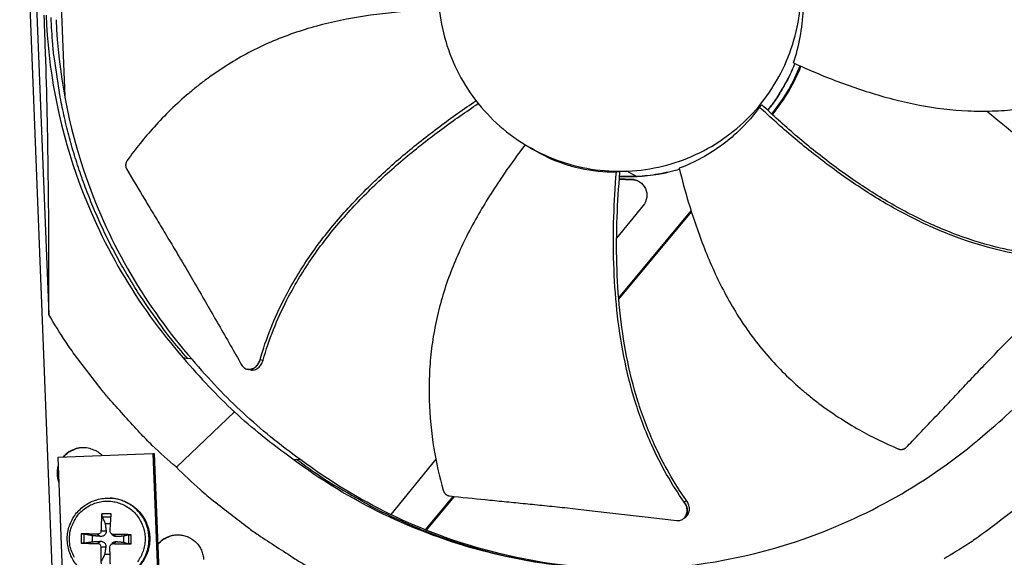
# Model space of a CAD drawing. Units: inches. Extents: x 2 to 86, y 1 to 67.
# Drawn here: x 16.7 to 20.9, y 18.9 to 21.2 of the extents above; entities that cross this region are included whole.
import ezdxf

# ---------------------------------------------------------------- set-up
doc = ezdxf.new("R2010")
doc.units = ezdxf.units.IN
doc.header["$LTSCALE"] = 4
doc.header["$MEASUREMENT"] = 0
doc.layers.add('Visible (ANSI)', color=7, linetype='Continuous')
doc.layers.add('Visible Narrow (ANSI)', color=7, linetype='Continuous')

msp = doc.modelspace()

# ---------------------------------------------------------------- linework, layer by layer
at = {"layer": 'Visible (ANSI)', "color": 84}
for p, q in [((16.84123, 18.87332), (16.65622, 23.58731)), ((16.72475, 22.51777), (16.82573, 19.94495)), ((16.86829, 21.52516), (16.89395, 20.87149)), ((16.84153, 20.94307), (16.84167, 20.94308)), ((18.65053, 20.8404), (18.65485, 20.8368)), ((19.84666, 20.82575), (19.85655, 20.836)), ((19.87167, 20.80253), (19.87167, 20.80253)), ((19.87246, 20.8018), (19.87246, 20.8018)), ((19.87263, 20.80164), (19.87263, 20.80164)), ((19.88952, 20.78618), (19.88952, 20.78618)), ((19.89251, 20.78347), (19.89251, 20.78347)), ((19.25362, 20.5497), (19.23826, 20.55058)), ((19.3243, 20.53105), (19.28231, 20.55387)), ((19.32529, 20.53045), (19.25195, 20.53057)), ((19.32424, 20.53108), (19.252, 20.53115)), ((19.30392, 20.51775), (19.3001, 20.52014)), ((19.32529, 20.53045), (19.32534, 20.53044)), ((19.35201, 20.40728), (19.23933, 20.26949)), ((19.248, 20.0159), (19.5558, 20.38548)), ((19.24847, 20.01015), (19.55725, 20.38091)), ((19.23673, 20.00237), (19.23675, 20.00239)), ((19.23725, 19.99668), (19.23726, 19.9967)), ((17.39724, 19.76155), (17.41688, 19.75741)), ((17.3983, 19.76133), (17.3983, 19.76133)), ((17.4354, 19.7544), (17.41688, 19.75741)), ((17.671, 19.71206), (17.67017, 19.71224)), ((17.61553, 19.53086), (17.36825, 19.29558)), ((16.86635, 19.33856), (17.26906, 19.35436)), ((16.91272, 18.12734), (16.86635, 19.33856)), ((17.26906, 19.35436), (17.31659, 18.14319)), ((17.26906, 19.35436), (17.27415, 19.35389)), ((17.27415, 19.35389), (17.32163, 18.14407)), ((17.86342, 19.33059), (17.87998, 19.32929)), ((17.89757, 19.32713), (17.87998, 19.32929)), ((18.47101, 19.32987), (18.27921, 19.0953)), ((17.08735, 19.1645), (17.09044, 19.16435)), ((18.4269, 19.02999), (18.54556, 19.17246)), ((18.43084, 19.02841), (18.55037, 19.17194)), ((17.09127, 19.09741), (17.05202, 19.09805)), ((17.05302, 19.08577), (17.09047, 19.08523)), ((18.2714, 19.08575), (18.2713, 19.08563)), ((17.06574, 19.05711), (17.08874, 19.05722)), ((19.52259, 19.07653), (19.52199, 19.0761)), ((16.96376, 19.0126), (16.96313, 18.97335)), ((16.97587, 18.97388), (16.97648, 19.01167)), ((17.0116, 18.97933), (17.01202, 19.0051)), ((17.03343, 19.01128), (17.04578, 19.00208)), ((17.04803, 19.02542), (17.06976, 19.02531)), ((17.09069, 19.01458), (17.09723, 19.0077)), ((17.10106, 19.01019), (17.1138, 19.00098)), ((17.14352, 19.00297), (17.1431, 18.97721)), ((17.16492, 19.00862), (17.1643, 18.97083)), ((17.17608, 18.96991), (17.17672, 19.00916)), ((18.42008, 19.0218), (18.42013, 19.02186)), ((18.42405, 19.02026), (18.4241, 19.02031)), ((17.0328, 18.9724), (17.04544, 18.98127)), ((17.04694, 18.95779), (17.06866, 18.95728)), ((17.08987, 18.9672), (17.09659, 18.9739)), ((17.10043, 18.97131), (17.11346, 18.98017)), ((17.08659, 18.92476), (17.06361, 18.92561))]:
    msp.add_line(p, q, dxfattribs=at)
at = {"layer": 'Visible (ANSI)', "color": 84, "flags": 128}
for points in [[(17.41688, 19.75741, -0.0093747), (17.34234, 19.84579, -0.0174298), (17.30485, 19.89541, -0.0013057), (17.21566, 20.02313, -0.0093754), (17.20362, 20.04118, -0.0094173), (17.15728, 20.11665, -0.0094042), (17.11375, 20.19391, -0.0094423), (17.07328, 20.27255, -0.0094307), (17.03576, 20.35276, -0.0094639), (17.00137, 20.43414, -0.009454), (16.97005, 20.51685, -0.0094816), (16.94194, 20.60053, -0.0094736), (16.91701, 20.68528, -0.009495), (16.89533, 20.77079, -0.0094891), (16.87691, 20.85711, -0.0095037), (16.87317, 20.87859, -0.0013401), (16.84998, 21.0314, -0.0176687), (16.84305, 21.0927, -0.0095025), (16.83638, 21.20719)], [(19.99586, 21.01157, -0.0126224), (19.97655, 20.96599, -0.0229388), (19.96417, 20.94172, -0.0023087), (19.94504, 20.90848, -0.0023087), (19.9256, 20.87542, -0.0229388), (19.91063, 20.85266, -0.0126224), (19.88055, 20.81335)], [(19.99675, 21.01116, -0.0126462), (19.97744, 20.96551, -0.0229781), (19.96505, 20.94119, -0.002317), (19.9459, 20.9079, -0.002317), (19.92645, 20.87478, -0.0229781), (19.91145, 20.85198, -0.0126462), (19.88134, 20.81261)], [(19.50608, 20.56197, -0.0152033), (19.46142, 20.55011, -0.0152033), (19.41613, 20.54099, -0.0152033), (19.37036, 20.53464, -0.0152033), (19.3243, 20.53108)], [(19.50629, 20.56111, -0.0151424), (19.46182, 20.54934, -0.0151424), (19.41672, 20.54029, -0.0151424), (19.37116, 20.53399, -0.0151424), (19.32529, 20.53045)], [(17.36825, 19.29558, -0.0097053), (17.26599, 19.38876, -0.0179982), (17.21369, 19.44199, -0.0013957), (17.08874, 19.57948, -0.0097064), (17.07121, 19.59965, -0.0097546), (17.05445, 19.62053, -0.0014092), (16.94164, 19.76763, -0.0181136), (16.89883, 19.82821, -0.0097537), (16.82573, 19.94495)], [(16.88703, 19.33937, -0.0426238), (16.9026, 19.35559, -0.0640974), (16.91503, 19.36397, -0.0211893), (16.93777, 19.37419, -0.0426238), (16.94964, 19.37779, -0.0426238), (16.9682, 19.38011, -0.0426238), (16.98688, 19.37925, -0.0426238), (16.999, 19.37659, -0.0211893), (17.02247, 19.36818, -0.0640974), (17.03552, 19.36081, -0.0426238), (17.05231, 19.34586)], [(16.8893, 19.33946, -0.0405067), (16.90415, 19.35496, -0.0616347), (16.91579, 19.36298, -0.0194147), (16.93182, 19.37055, -0.0194147), (16.94838, 19.37685, -0.0616347), (16.96223, 19.37968, -0.0405067), (16.9837, 19.37963)], [(21.2199, 19.3824, -0.0086891), (21.13363, 19.29336, -0.0162376), (21.08514, 19.24806, -0.0011276), (20.95834, 19.13761, -0.00869), (20.94161, 19.1236, -0.0087275), (20.92436, 19.11016, -0.0011372), (20.78998, 19.0096, -0.0163286), (20.73577, 18.97192, -0.0087269), (20.63096, 18.90659)], [(16.87053, 19.22936, -0.0429627), (16.86503, 19.24739, -0.0429627), (16.8627, 19.2661, -0.0429627), (16.8636, 19.28493, -0.0429627), (16.8677, 19.30333)], [(16.87029, 19.23552, -0.0353393), (16.86645, 19.25054, -0.0353393), (16.86477, 19.26596, -0.0353393), (16.86527, 19.28146, -0.0353393), (16.86795, 19.29673)], [(17.36825, 19.29558, 0.0097053), (17.46916, 19.20093, 0.0179982), (17.52633, 19.15297, 0.0013957), (17.67319, 19.03917, 0.0097064), (17.69467, 19.02328, 0.0097546), (17.7168, 19.0082, 0.0014092), (17.87228, 18.90727, 0.0181136), (17.93604, 18.86934, 0.0097537), (18.05814, 18.80562)], [(17.87998, 19.32929, 0.0103429), (17.98346, 19.25537, 0.0190918), (18.04179, 19.21868, 0.0015773), (18.18912, 19.1343, 0.0103439), (18.21189, 19.12197, 0.010394), (18.29959, 19.07909, 0.0103785), (18.38913, 19.03983, 0.0104231), (18.47996, 19.00442, 0.0104097), (18.57231, 18.97279, 0.0104474), (18.66568, 18.94511, 0.0104364), (18.76022, 18.92132, 0.0104662), (18.85549, 18.90154, 0.0104579), (18.95158, 18.88575, 0.0104788), (18.97739, 18.88261, 0.0016168), (19.14512, 18.86633, 0.0193434), (19.21337, 18.86258, 0.0104774), (19.33953, 18.86318)], [(17.08273, 18.81761, 0.038378), (17.11485, 18.82082, 0.0591042), (17.13496, 18.82692, 0.0176847), (17.16773, 18.84267, 0.038378), (17.18194, 18.85159, 0.038378), (17.20205, 18.869, 0.038378), (17.21927, 18.88929, 0.038378), (17.23319, 18.91196, 0.038378), (17.24347, 18.9365, 0.038378), (17.24989, 18.96233, 0.038378), (17.25228, 18.98883, 0.038378), (17.25059, 19.01538, 0.038378), (17.24487, 19.04136, 0.038378), (17.23524, 19.06617, 0.038378), (17.22193, 19.08921, 0.038378), (17.20526, 19.10994, 0.038378), (17.18562, 19.12789, 0.038378), (17.17165, 19.13718, 0.0176847), (17.13931, 19.15379, 0.0591042), (17.11938, 19.16043, 0.038378), (17.08735, 19.1645)], [(17.09044, 19.16435, -0.038378), (17.12245, 19.16028, -0.0591042), (17.14237, 19.15365, -0.0176847), (17.17469, 19.13704, -0.038378), (17.18865, 19.12776, -0.038378), (17.20828, 19.10983, -0.038378), (17.22494, 19.0891, -0.038378), (17.23824, 19.06608, -0.038378), (17.24786, 19.04129, -0.038378), (17.25358, 19.01532, -0.038378), (17.25526, 18.98879, -0.038378), (17.25287, 18.9623, -0.038378), (17.24646, 18.9365, -0.038378), (17.23618, 18.91197, -0.038378), (17.22228, 18.88931, -0.038378), (17.20507, 18.86904, -0.038378), (17.18497, 18.85164, -0.038378), (17.17077, 18.84273, -0.0176847), (17.13802, 18.82699, -0.0591042), (17.11793, 18.82089, -0.038378), (17.08582, 18.81768)], [(16.91413, 18.99379, -0.0392901), (16.91702, 19.02419, -0.0601953), (16.9228, 19.04331, -0.0184191), (16.93772, 19.07416, -0.0392901), (16.94635, 19.08773, -0.0392901), (16.96303, 19.10664, -0.0392901), (16.98247, 19.1227, -0.0392901), (17.00418, 19.13553, -0.0392901), (17.02763, 19.1448, -0.0392901), (17.05224, 19.15029, -0.0392901), (17.0774, 19.15186, -0.0392901), (17.10251, 19.14948, -0.0392901), (17.12693, 19.14319, -0.0392901), (17.15006, 19.13317, -0.0392901), (17.17135, 19.11965, -0.0392901), (17.19025, 19.10296, -0.0392901), (17.20632, 19.08353, -0.0392901), (17.21914, 19.06182, -0.0392901), (17.22841, 19.03837, -0.0392901), (17.2339, 19.01376, -0.0392901), (17.23548, 18.98859, -0.0392901), (17.23309, 18.96349, -0.0392901), (17.22681, 18.93907, -0.0392901), (17.21678, 18.91593, -0.0392901), (17.20326, 18.89465, -0.0392901)], [(17.05202, 19.09805, 0.0048539), (17.05052, 19.08043, 0.0048539), (17.04936, 19.06279, 0.0051334), (17.0485, 19.04412, 0.0051334), (17.04803, 19.02542)], [(17.08692, 19.0248, -0.0008619), (17.08794, 19.04347, -0.0008619), (17.08903, 19.06215, -0.0008139), (17.09012, 19.07978, -0.0008139), (17.09127, 19.09741)], [(17.03343, 19.01128, 0.002244), (17.0153, 19.01186, 0.002244), (16.99717, 19.01227, 0.0020672), (16.98047, 19.0125, 0.0020672), (16.96376, 19.0126)], [(17.17672, 19.00916, 0.0019619), (17.15814, 19.00963, 0.0019619), (17.13956, 19.00997, 0.0020322), (17.12031, 19.01016, 0.0020322), (17.10106, 19.01019)], [(17.28926, 18.96895, -0.0464409), (17.30638, 18.98619, -0.0684097), (17.32039, 18.99496, -0.0245168), (17.34515, 19.00467, -0.0464409), (17.35883, 19.00791, -0.0464409), (17.37918, 19.00885, -0.0464409), (17.39936, 19.00602, -0.0464409), (17.41866, 18.99951, -0.0464409), (17.43643, 18.98956, -0.0464409), (17.45206, 18.9765, -0.0464409), (17.46501, 18.96077, -0.0464409), (17.47484, 18.94293, -0.0464409), (17.4812, 18.92358, -0.0464409), (17.48388, 18.90338, -0.0464409)], [(17.28935, 18.96669, -0.0382521), (17.30308, 18.98174, -0.0589527), (17.31372, 18.98962, -0.0175841), (17.32854, 18.99742, -0.0175841), (17.34387, 19.00415, -0.0589527), (17.35667, 19.00757, -0.0382521), (17.377, 19.00893)], [(16.93511, 18.9127, -0.0184191), (16.92119, 18.94401, -0.0601953), (16.91604, 18.96331, -0.0392901), (16.91413, 18.99379)], [(16.96313, 18.97335, 0.0020847), (16.97983, 18.9729, 0.0020847), (16.99653, 18.97259, 0.0022629), (17.01466, 18.97241, 0.0022629), (17.0328, 18.9724)], [(17.04694, 18.95779, 0.0051356), (17.04681, 18.9391, 0.0051356), (17.04705, 18.92041, 0.0048554), (17.04764, 18.90274, 0.0048554), (17.04858, 18.8851)], [(17.08782, 18.88446, -0.0008148), (17.08725, 18.90211, -0.0008148), (17.08673, 18.91977, -0.0008629), (17.08624, 18.93846, -0.0008629), (17.08582, 18.95716)], [(17.10043, 18.97131, 0.0020479), (17.11967, 18.97072, 0.0020479), (17.13892, 18.97029, 0.001977), (17.1575, 18.97003, 0.001977), (17.17608, 18.96991)]]:
    msp.add_lwpolyline(points, format="xyb", dxfattribs=at)
at = {"layer": 'Visible (ANSI)'}
for radius, start, end in [(9.0625, 176.786639, 176.686639), (9.0375, 176.786639, 176.686639), (9, 181.345655, 181.245655), (8.975, 181.345655, 181.245655)]:
    msp.add_arc((21.84434, 18.92765), radius, start, end, dxfattribs=at)
at = {"layer": 'Visible (ANSI)', "color": 84}
for points, knots in [([(19.22185, 22.09443), (19.17144, 22.09245), (19.12122, 22.08551), (19.07217, 22.07374), (19.02311, 22.06196), (18.97521, 22.04535), (18.92938, 22.02424), (18.83771, 21.98203), (18.75455, 21.92159), (18.68604, 21.84749), (18.61753, 21.77339), (18.56379, 21.68571), (18.52885, 21.59103), (18.49392, 21.49635), (18.47783, 21.39477), (18.48178, 21.29394), (18.48186, 21.29203), (18.48194, 21.29012), (18.48203, 21.28821), (18.48666, 21.18932), (18.51054, 21.09137), (18.55199, 21.00145), (18.59424, 20.9098), (18.65467, 20.82662), (18.72877, 20.75811), (18.80287, 20.68961), (18.89056, 20.63587), (18.98523, 20.60094), (19.07991, 20.566), (19.18148, 20.54991), (19.28231, 20.55387)], [-4.5082984, -4.5082984, -4.5082984, -4.5082984, -4.3674141, -4.3674141, -4.3674141, -4.2265226, -4.2265226, -4.2265226, -3.9447611, -3.9447611, -3.9447611, -3.6629924, -3.6629924, -3.6629924, -3.3812237, -3.3812237, -3.3812237, -3.3758863, -3.3758863, -3.3758863, -3.0994579, -3.0994579, -3.0994579, -2.8176865, -2.8176865, -2.8176865, -2.5359177, -2.5359177, -2.5359177, -2.2541491, -2.2541491, -2.2541491, -2.2541491]), ([(19.28231, 20.55387), (19.28422, 20.55395), (19.28613, 20.55403), (19.28804, 20.55412), (19.38693, 20.55874), (19.48489, 20.58263), (19.5748, 20.62408), (19.66645, 20.66633), (19.74963, 20.72675), (19.81814, 20.80086), (19.88665, 20.87496), (19.94038, 20.96264), (19.97532, 21.05732), (20.01025, 21.152), (20.02634, 21.25356), (20.02238, 21.35441), (20.02231, 21.35632), (20.02223, 21.35822), (20.02214, 21.36013), (20.01751, 21.45903), (19.99362, 21.55697), (19.95218, 21.64688), (19.90993, 21.73853), (19.84949, 21.82173), (19.77539, 21.89023), (19.70128, 21.95874), (19.61361, 22.01249), (19.51893, 22.04738), (19.47159, 22.06483), (19.42253, 22.07764), (19.3727, 22.08553), (19.32287, 22.09343), (19.27226, 22.09641), (19.22185, 22.09443)], [-2.2541491, -2.2541491, -2.2541491, -2.2541491, -2.2488118, -2.2488118, -2.2488118, -1.9723835, -1.9723835, -1.9723835, -1.6906122, -1.6906122, -1.6906122, -1.4088432, -1.4088432, -1.4088432, -1.1270746, -1.1270746, -1.1270746, -1.1217433, -1.1217433, -1.1217433, -0.8453158, -0.8453158, -0.8453158, -0.5635492, -0.5635492, -0.5635492, -0.2817758, -0.2817758, -0.2817758, -0.1408879, -0.1408879, -0.1408879, 0, 0, 0, 0]), ([(19.99135, 21.01363), (20.01483, 21.0848), (20.02907, 21.16048), (20.03354, 21.25846), (20.03375, 21.27818), (20.03185, 21.35704), (20.0242, 21.41571), (20.01082, 21.47298)], [-1.4262644, -1.4262644, -1.4262644, -1.4262644, -0.7128661, -0.7128661, -0.5341927, -0.5341927, -0.0000014, -0.0000014, -0.0000014, -0.0000014]), ([(16.82573, 19.94495), (16.82708, 20.15065), (16.82666, 20.36053), (16.82127, 20.74469), (16.81728, 20.91554), (16.81049, 21.11451), (16.80961, 21.13927), (16.80832, 21.17415), (16.80794, 21.18425), (16.8074, 21.19828), (16.80725, 21.20221), (16.80696, 21.20978), (16.80681, 21.21343), (16.80667, 21.21707)], [0, 0, 0, 0, 1.5628305, 1.5628305, 2.8071155, 2.8071155, 2.9838592, 2.9838592, 3.0558208, 3.0558208, 3.0838204, 3.0838204, 3.1097736, 3.1097736, 3.1097736, 3.1097736]), ([(16.81447, 21.21704), (16.82339, 20.99125), (16.86569, 20.76245), (16.94302, 20.54058), (17.04408, 20.25062), (17.20076, 19.98563), (17.39711, 19.76143)], [-2.7936965, -2.7936965, -2.7936965, -2.7936965, -2.0638841, -2.0638841, -2.0638841, -1.1100546, -1.1100546, -1.1100546, -1.1100546]), ([(18.48577, 21.24038), (18.44811, 21.23923), (18.34234, 21.23409), (18.16759, 21.21553), (17.96372, 21.17439), (17.80037, 21.1183), (17.67611, 21.05868), (17.58656, 21.00708), (17.51531, 20.95878), (17.46058, 20.91722), (17.38074, 20.85215), (17.27549, 20.74919), (17.19478, 20.64853), (17.15973, 20.59974)], [-1.4283143, -1.4283143, -1.4283143, -1.4283143, -1.3231165, -1.1340998, -0.9450832, -0.7560665, -0.6615582, -0.5670499, -0.4725416, -0.4252874, -0.3780333, -0.1890166, -0.0211877, -0.0211877, -0.0211877, -0.0211877]), ([(16.85762, 21.1974), (16.86646, 20.97354), (16.9084, 20.74671), (16.98507, 20.52675), (17.08523, 20.23938), (17.24049, 19.97674), (17.43505, 19.75452)], [-2.7936965, -2.7936965, -2.7936965, -2.7936965, -2.0638841, -2.0638841, -2.0638841, -1.1104024, -1.1104024, -1.1104024, -1.1104024]), ([(19.99135, 21.01363), (20.03704, 20.99271), (20.14592, 20.94579), (20.32387, 20.88202), (20.52587, 20.82995), (20.69778, 20.80904), (20.83593, 20.80834), (20.93926, 20.8156), (21.02463, 20.82789), (21.09215, 20.84133), (21.19258, 20.86493), (21.33245, 20.91149), (21.44925, 20.96656), (21.50224, 20.99496)], [-1.4640815, -1.4640815, -1.4640815, -1.4640815, -1.3231165, -1.1340998, -0.9450832, -0.7560665, -0.6615582, -0.5670499, -0.4725416, -0.4252874, -0.3780333, -0.1890166, -0.0211877, -0.0211877, -0.0211877, -0.0211877]), ([(19.89835, 20.79679), (19.92487, 20.82891), (19.94912, 20.86368), (19.98901, 20.93263), (20.00535, 20.96632), (20.01913, 21.00106)], [-1.93668169, -1.93668169, -1.93668169, -1.93668169, -1.81148057, -1.81148057, -1.70227113, -1.70227113, -1.70227113, -1.70227113]), ([(19.90132, 20.79405), (19.92778, 20.82611), (19.95198, 20.8608), (19.99208, 20.93012), (20.00861, 20.9643), (20.02251, 20.99956)], [-1.9366015, -1.9366015, -1.9366015, -1.9366015, -1.81148057, -1.81148057, -1.7005865, -1.7005865, -1.7005865, -1.7005865]), ([(19.9317, 20.88296), (19.93167, 20.88292), (19.93165, 20.88288), (19.91633, 20.85855), (19.89958, 20.835), (19.88149, 20.81247)], [1.10910863, 1.10910863, 1.10910863, 1.10910863, 1.10942551, 1.10942551, 1.3160957, 1.3160957, 1.3160957, 1.3160957]), ([(17.72402, 19.75318), (17.74953, 19.84266), (17.80969, 19.99122), (17.92535, 20.18458), (18.04613, 20.34235), (18.18227, 20.48752), (18.33007, 20.62174), (18.48371, 20.74363), (18.5895, 20.81821), (18.64175, 20.85332)], [0.1106744, 0.1106744, 0.1106744, 0.1106744, 0.3780333, 0.5670499, 0.7560665, 0.9450832, 1.1340998, 1.3231165, 1.502733, 1.502733, 1.502733, 1.502733]), ([(17.73675, 19.7506), (17.76169, 19.83892), (17.82095, 19.98603), (17.93548, 20.17777), (18.05562, 20.3345), (18.19133, 20.4786), (18.33891, 20.61164), (18.49276, 20.73247), (18.59887, 20.80625), (18.65145, 20.841)], [0.1119019, 0.1119019, 0.1119019, 0.1119019, 0.3780333, 0.5670499, 0.7560665, 0.9450832, 1.1340998, 1.3231165, 1.5036737, 1.5036737, 1.5036737, 1.5036737]), ([(19.84666, 20.82575), (19.81375, 20.78073), (19.77637, 20.73989), (19.72101, 20.69131), (19.7067, 20.67965), (19.63324, 20.62424), (19.5701, 20.59031), (19.50499, 20.56633)], [0.0000014, 0.0000014, 0.0000014, 0.0000014, 0.5380206, 0.5380206, 0.7187012, 0.7187012, 1.443053, 1.443053, 1.443053, 1.443053]), ([(21.1243, 20.1801), (21.03144, 20.18474), (20.87331, 20.20975), (20.65919, 20.27861), (20.47862, 20.36046), (20.30692, 20.46007), (20.14331, 20.57343), (19.98978, 20.69578), (19.89303, 20.78232), (19.84666, 20.82575)], [0.1106744, 0.1106744, 0.1106744, 0.1106744, 0.3780333, 0.5670499, 0.7560665, 0.9450832, 1.1340998, 1.3231165, 1.505062, 1.505062, 1.505062, 1.505062]), ([(21.12439, 20.19047), (21.03279, 20.19478), (20.87627, 20.21922), (20.66399, 20.28734), (20.48457, 20.36882), (20.314, 20.46829), (20.15158, 20.58178), (19.99891, 20.70475), (19.90276, 20.79202), (19.85655, 20.836)], [0.1119019, 0.1119019, 0.1119019, 0.1119019, 0.3780333, 0.5670499, 0.7560665, 0.9450832, 1.1340998, 1.3231165, 1.506426, 1.506426, 1.506426, 1.506426]), ([(21.48915, 20.3155), (21.45329, 20.34893), (21.41403, 20.37917), (21.30213, 20.45692), (21.22688, 20.50192), (21.03388, 20.62782), (20.92061, 20.71591), (20.81159, 20.80906)], [5.3448113, 5.3448113, 5.3448113, 5.3448113, 5.7006182, 5.7006182, 6.3326309, 6.3326309, 7.3638741, 7.3638741, 7.3638741, 7.3638741]), ([(18.85079, 20.66601), (18.82059, 20.62664), (18.75098, 20.53145), (18.64987, 20.37272), (18.55481, 20.18732), (18.49673, 20.02434), (18.46579, 19.88976), (18.45024, 19.78739), (18.44353, 19.7014), (18.44185, 19.63257), (18.4429, 19.52937), (18.45768, 19.38262), (18.48596, 19.25644), (18.5022, 19.19844)], [-1.4621776, -1.4621776, -1.4621776, -1.4621776, -1.3231165, -1.1340998, -0.9450832, -0.7560665, -0.6615582, -0.5670499, -0.4725416, -0.4252874, -0.3780333, -0.1890166, -0.0211877, -0.0211877, -0.0211877, -0.0211877]), ([(18.89713, 20.63891), (18.93939, 20.61436), (18.98525, 20.59413), (19.05039, 20.57426), (19.0672, 20.56986), (19.13478, 20.55497), (19.18662, 20.54979), (19.23826, 20.55058)], [-1.2412403, -1.2412403, -1.2412403, -1.2412403, -0.7147273, -0.7147273, -0.5350447, -0.5350447, -0.0000014, -0.0000014, -0.0000014, -0.0000014]), ([(17.15973, 20.59974), (17.15931, 20.59914), (17.1589, 20.59854), (17.1585, 20.59792), (17.1581, 20.59728), (17.15772, 20.59664), (17.15736, 20.59599), (17.15699, 20.59532), (17.15665, 20.59464), (17.15632, 20.59395), (17.15599, 20.59326), (17.15568, 20.59255), (17.15539, 20.59183), (17.1551, 20.59111), (17.15484, 20.59038), (17.1546, 20.58964), (17.15435, 20.58889), (17.15413, 20.58814), (17.15393, 20.58739), (17.15374, 20.58663), (17.15357, 20.58586), (17.15342, 20.58509), (17.15328, 20.58432), (17.15316, 20.58355), (17.15306, 20.58278), (17.15297, 20.58201), (17.1529, 20.58123), (17.15286, 20.58046), (17.15282, 20.57969), (17.15281, 20.57893), (17.15282, 20.57816), (17.15283, 20.5774), (17.15287, 20.57665), (17.15294, 20.5759), (17.15301, 20.57516), (17.1531, 20.57442), (17.15321, 20.57369), (17.15333, 20.57297), (17.15347, 20.57226), (17.15364, 20.57156), (17.1538, 20.57086), (17.15399, 20.57018), (17.1542, 20.56951), (17.15441, 20.56885), (17.15464, 20.5682), (17.1549, 20.56756), (17.15515, 20.56694), (17.15542, 20.56633), (17.15571, 20.56573), (17.156, 20.56514), (17.1563, 20.56457), (17.15663, 20.56401)], [-0.037237658, -0.037237658, -0.037237658, -0.037237658, -0.035163436, -0.035163436, -0.035163436, -0.033047847, -0.033047847, -0.033047847, -0.030895052, -0.030895052, -0.030895052, -0.028709728, -0.028709728, -0.028709728, -0.026497035, -0.026497035, -0.026497035, -0.024262561, -0.024262561, -0.024262561, -0.022012245, -0.022012245, -0.022012245, -0.019752285, -0.019752285, -0.019752285, -0.017489049, -0.017489049, -0.017489049, -0.015228956, -0.015228956, -0.015228956, -0.012978379, -0.012978379, -0.012978379, -0.01074353, -0.01074353, -0.01074353, -0.008530366, -0.008530366, -0.008530366, -0.006344494, -0.006344494, -0.006344494, -0.004191097, -0.004191097, -0.004191097, -0.002074876, -0.002074876, -0.002074876, 0, 0, 0, 0]), ([(17.15663, 20.56401), (17.18372, 20.51771), (17.2093, 20.4747), (17.23423, 20.4331), (17.24824, 20.40973), (17.26204, 20.3868), (17.27579, 20.36399), (17.28956, 20.34116), (17.30327, 20.31844), (17.31708, 20.2955), (17.33091, 20.27255), (17.34484, 20.24937), (17.35904, 20.22562), (17.37325, 20.20185), (17.38773, 20.1775), (17.40261, 20.15229), (17.4175, 20.12706), (17.43279, 20.10097), (17.44874, 20.07346), (17.46469, 20.04594), (17.48131, 20.01701), (17.49789, 19.98816), (17.51448, 19.95929), (17.53103, 19.9305), (17.54761, 19.90166), (17.56421, 19.8728), (17.58083, 19.84388), (17.59746, 19.81495), (17.61353, 19.78699), (17.62962, 19.75902), (17.64571, 19.73103)], [-0.92018523, -0.92018523, -0.92018523, -0.92018523, -0.78104286, -0.78104286, -0.78104286, -0.70293858, -0.70293858, -0.70293858, -0.62483429, -0.62483429, -0.62483429, -0.54673001, -0.54673001, -0.54673001, -0.46862572, -0.46862572, -0.46862572, -0.39052143, -0.39052143, -0.39052143, -0.31241715, -0.31241715, -0.31241715, -0.23431286, -0.23431286, -0.23431286, -0.15620857, -0.15620857, -0.15620857, -0.08078383, -0.08078383, -0.08078383, -0.08078383]), ([(19.52696, 19.1479), (19.47286, 19.22345), (19.39412, 19.36281), (19.31491, 19.57332), (19.26674, 19.76569), (19.23799, 19.9622), (19.22506, 20.16098), (19.22542, 20.35747), (19.23306, 20.48719), (19.23826, 20.55058)], [0.1106744, 0.1106744, 0.1106744, 0.1106744, 0.3780333, 0.5670499, 0.7560665, 0.9450832, 1.1340998, 1.3231165, 1.5050668, 1.5050668, 1.5050668, 1.5050668]), ([(19.53648, 19.15484), (19.48292, 19.22921), (19.40476, 19.36695), (19.32611, 19.57556), (19.27836, 19.7668), (19.25018, 19.96234), (19.23806, 20.16024), (19.2394, 20.35643), (19.24791, 20.4861), (19.25362, 20.5497)], [0.1119019, 0.1119019, 0.1119019, 0.1119019, 0.3780333, 0.5670499, 0.7560665, 0.9450832, 1.1340998, 1.3231165, 1.5064194, 1.5064194, 1.5064194, 1.5064194]), ([(19.50499, 20.56633), (19.51709, 20.51754), (19.54826, 20.40313), (19.60951, 20.22429), (19.69508, 20.03403), (19.7862, 19.8867), (19.87204, 19.77835), (19.94233, 19.70217), (20.00532, 19.64315), (20.05806, 19.59879), (20.13932, 19.53506), (20.26319, 19.45484), (20.37938, 19.39798), (20.4348, 19.37433)], [-1.464115, -1.464115, -1.464115, -1.464115, -1.3231165, -1.1340998, -0.9450832, -0.7560665, -0.6615582, -0.5670499, -0.4725416, -0.4252874, -0.3780333, -0.1890166, -0.0211877, -0.0211877, -0.0211877, -0.0211877]), ([(19.3001, 20.52014), (19.32662, 20.51976), (19.35057, 20.50418), (19.37273, 20.45599), (19.36898, 20.42766), (19.35201, 20.40728)], [-5.31214411, -5.31214411, -5.31214411, -5.31214411, -5.23598033, -5.23598033, -5.15981644, -5.15981644, -5.15981644, -5.15981644]), ([(20.47015, 19.38037), (20.48708, 19.39794), (20.50347, 19.41503), (20.51945, 19.43174), (20.5399, 19.45315), (20.55969, 19.47396), (20.5791, 19.49443), (20.59852, 19.51491), (20.61756, 19.53505), (20.6365, 19.55511), (20.65545, 19.57517), (20.67431, 19.59516), (20.69336, 19.61532), (20.71242, 19.63549), (20.73167, 19.65583), (20.75142, 19.67662), (20.77118, 19.69742), (20.79143, 19.71867), (20.81242, 19.74058), (20.83343, 19.76251), (20.85518, 19.78511), (20.87814, 19.80878), (20.90111, 19.83248), (20.92529, 19.85726), (20.9494, 19.88199), (20.97353, 19.90673), (20.99759, 19.93141), (21.02169, 19.95613), (21.04581, 19.98087), (21.06998, 20.00566), (21.09415, 20.03045), (21.11752, 20.05442), (21.14089, 20.07839), (21.16429, 20.10239)], [-0.92018523, -0.92018523, -0.92018523, -0.92018523, -0.8591471, -0.8591471, -0.8591471, -0.78104286, -0.78104286, -0.78104286, -0.70293858, -0.70293858, -0.70293858, -0.62483429, -0.62483429, -0.62483429, -0.54673001, -0.54673001, -0.54673001, -0.46862572, -0.46862572, -0.46862572, -0.39052143, -0.39052143, -0.39052143, -0.31241715, -0.31241715, -0.31241715, -0.23431286, -0.23431286, -0.23431286, -0.15620857, -0.15620857, -0.15620857, -0.08078383, -0.08078383, -0.08078383, -0.08078383]), ([(17.64571, 19.73103), (17.64862, 19.72597), (17.65232, 19.72171), (17.66098, 19.71521), (17.66588, 19.71303), (17.67646, 19.71104), (17.68208, 19.71134), (17.69318, 19.71451), (17.69856, 19.71736), (17.70823, 19.72511), (17.71247, 19.72988), (17.71949, 19.74079), (17.72221, 19.74683), (17.72402, 19.75318)], [-0.28606759, -0.28606759, -0.28606759, -0.28606759, -0.2392267, -0.2392267, -0.19198712, -0.19198712, -0.14303533, -0.14303533, -0.09407908, -0.09407908, -0.04687533, -0.04687533, -0.00001269, -0.00001269, -0.00001269, -0.00001269]), ([(17.68286, 19.7095), (17.6832, 19.70942), (17.68354, 19.70935), (17.68928, 19.7083), (17.6949, 19.70862), (17.70599, 19.71183), (17.71136, 19.7147), (17.72102, 19.72248), (17.72525, 19.72726), (17.73224, 19.73819), (17.73495, 19.74424), (17.73675, 19.7506)], [0.0909794, 0.0909794, 0.0909794, 0.0909794, 0.09411872, 0.09411872, 0.14306792, 0.14306792, 0.19202167, 0.19202167, 0.23922364, 0.23922364, 0.28612437, 0.28612437, 0.28612437, 0.28612437]), ([(19.36011, 18.86367), (19.5859, 18.8726), (19.8147, 18.9149), (20.03657, 18.99223), (20.32653, 19.09329), (20.59152, 19.24997), (20.81572, 19.44632)], [-2.7936965, -2.7936965, -2.7936965, -2.7936965, -2.0638841, -2.0638841, -2.0638841, -1.1100546, -1.1100546, -1.1100546, -1.1100546]), ([(20.4348, 19.37433), (20.43548, 19.37405), (20.43616, 19.37378), (20.43685, 19.37353), (20.43756, 19.37328), (20.43827, 19.37306), (20.43899, 19.37285), (20.43972, 19.37264), (20.44046, 19.37246), (20.4412, 19.3723), (20.44195, 19.37214), (20.44271, 19.372), (20.44347, 19.37189), (20.44424, 19.37178), (20.44501, 19.37169), (20.44578, 19.37163), (20.44656, 19.37157), (20.44734, 19.37154), (20.44812, 19.37153), (20.4489, 19.37152), (20.44968, 19.37154), (20.45046, 19.37159), (20.45124, 19.37164), (20.45202, 19.37172), (20.45279, 19.37182), (20.45356, 19.37192), (20.45432, 19.37205), (20.45508, 19.37221), (20.45583, 19.37237), (20.45658, 19.37255), (20.45732, 19.37277), (20.45805, 19.37298), (20.45877, 19.37321), (20.45948, 19.37347), (20.46019, 19.37373), (20.46088, 19.37402), (20.46156, 19.37433), (20.46223, 19.37464), (20.46289, 19.37497), (20.46353, 19.37532), (20.46416, 19.37567), (20.46478, 19.37604), (20.46538, 19.37644), (20.46598, 19.37682), (20.46655, 19.37723), (20.46711, 19.37766), (20.46766, 19.37808), (20.46819, 19.37852), (20.4687, 19.37898), (20.4692, 19.37943), (20.46969, 19.37989), (20.47015, 19.38037)], [-0.037237658, -0.037237658, -0.037237658, -0.037237658, -0.035163436, -0.035163436, -0.035163436, -0.033047847, -0.033047847, -0.033047847, -0.030895052, -0.030895052, -0.030895052, -0.028709728, -0.028709728, -0.028709728, -0.026497035, -0.026497035, -0.026497035, -0.024262561, -0.024262561, -0.024262561, -0.022012245, -0.022012245, -0.022012245, -0.019752285, -0.019752285, -0.019752285, -0.017489049, -0.017489049, -0.017489049, -0.015228956, -0.015228956, -0.015228956, -0.012978379, -0.012978379, -0.012978379, -0.01074353, -0.01074353, -0.01074353, -0.008530366, -0.008530366, -0.008530366, -0.006344494, -0.006344494, -0.006344494, -0.004191097, -0.004191097, -0.004191097, -0.002074876, -0.002074876, -0.002074876, 0, 0, 0, 0]), ([(19.36011, 18.86367), (19.13431, 18.85487), (18.90289, 18.87911), (18.67565, 18.93881), (18.37866, 19.01684), (18.1022, 19.15227), (17.86331, 19.33044)], [-2.7936965, -2.7936965, -2.7936965, -2.7936965, -2.0638841, -2.0638841, -2.0638841, -1.1100546, -1.1100546, -1.1100546, -1.1100546]), ([(19.29879, 18.8625), (19.10132, 18.86192), (18.90049, 18.88679), (18.70284, 18.93872), (18.40839, 19.01608), (18.13431, 19.15035), (17.89746, 19.32699)], [-2.7041552, -2.7041552, -2.7041552, -2.7041552, -2.0638841, -2.0638841, -2.0638841, -1.1100546, -1.1100546, -1.1100546, -1.1100546]), ([(17.08273, 18.81761), (17.06396, 18.81717), (17.04487, 18.81985), (17.00935, 18.83089), (16.99243, 18.8393), (16.96244, 18.86073), (16.94901, 18.87403), (16.92726, 18.9038), (16.91869, 18.92065), (16.90742, 18.95577), (16.90459, 18.97448), (16.90497, 19.01139), (16.90819, 19.03005), (16.9202, 19.06498), (16.92915, 19.08168), (16.95158, 19.11105), (16.96534, 19.12408), (16.99588, 19.14489), (17.01304, 19.15293), (17.04904, 19.16322), (17.0684, 19.16544), (17.08735, 19.1645)], [0, 0, 0, 0, 0.1322302, 0.1322302, 0.2620838, 0.2620838, 0.3921224, 0.3921224, 0.5223254, 0.5223254, 0.6526954, 0.6526954, 0.7831679, 0.7831679, 0.9136406, 0.9136406, 1.044011, 1.044011, 1.174214, 1.174214, 1.3078333, 1.3078333, 1.3078333, 1.3078333]), ([(18.5022, 19.19844), (18.5024, 19.19773), (18.50262, 19.19703), (18.50286, 19.19634), (18.50311, 19.19563), (18.50337, 19.19493), (18.50366, 19.19424), (18.50395, 19.19354), (18.50427, 19.19285), (18.5046, 19.19217), (18.50494, 19.19148), (18.5053, 19.1908), (18.50568, 19.19014), (18.50607, 19.18946), (18.50648, 19.1888), (18.50691, 19.18816), (18.50734, 19.18751), (18.50779, 19.18688), (18.50826, 19.18626), (18.50874, 19.18564), (18.50923, 19.18504), (18.50974, 19.18446), (18.51026, 19.18387), (18.51079, 19.18331), (18.51134, 19.18277), (18.51189, 19.18222), (18.51246, 19.1817), (18.51304, 19.18121), (18.51362, 19.18071), (18.51422, 19.18023), (18.51482, 19.17978), (18.51543, 19.17934), (18.51605, 19.17891), (18.51668, 19.17851), (18.51731, 19.17812), (18.51795, 19.17775), (18.51859, 19.1774), (18.51924, 19.17706), (18.51989, 19.17675), (18.52055, 19.17646), (18.5212, 19.17617), (18.52185, 19.17592), (18.52252, 19.17568), (18.52317, 19.17545), (18.52383, 19.17525), (18.52449, 19.17507), (18.52514, 19.1749), (18.52579, 19.17475), (18.52645, 19.17463), (18.52709, 19.17451), (18.52774, 19.17441), (18.52839, 19.17434)], [-0.037237658, -0.037237658, -0.037237658, -0.037237658, -0.035163436, -0.035163436, -0.035163436, -0.033047847, -0.033047847, -0.033047847, -0.030895052, -0.030895052, -0.030895052, -0.028709728, -0.028709728, -0.028709728, -0.026497035, -0.026497035, -0.026497035, -0.024262561, -0.024262561, -0.024262561, -0.022012245, -0.022012245, -0.022012245, -0.019752285, -0.019752285, -0.019752285, -0.017489049, -0.017489049, -0.017489049, -0.015228956, -0.015228956, -0.015228956, -0.012978379, -0.012978379, -0.012978379, -0.01074353, -0.01074353, -0.01074353, -0.008530366, -0.008530366, -0.008530366, -0.006344494, -0.006344494, -0.006344494, -0.004191097, -0.004191097, -0.004191097, -0.002074876, -0.002074876, -0.002074876, 0, 0, 0, 0]), ([(18.52839, 19.17434), (18.58203, 19.16845), (18.6321, 19.16325), (18.68065, 19.15836), (18.70792, 19.15561), (18.73471, 19.15296), (18.76138, 19.15033), (18.78806, 19.1477), (18.81463, 19.1451), (18.84144, 19.14245), (18.86827, 19.13979), (18.89534, 19.13709), (18.92304, 19.13428), (18.95075, 19.13146), (18.97909, 19.12852), (19.00838, 19.12539), (19.03768, 19.12227), (19.06793, 19.11897), (19.09971, 19.11537), (19.1315, 19.11177), (19.16483, 19.10787), (19.19808, 19.10399), (19.23135, 19.10011), (19.26453, 19.09625), (19.29777, 19.09238), (19.33103, 19.08851), (19.36436, 19.08463), (19.3977, 19.08074), (19.42992, 19.07699), (19.46216, 19.07324), (19.49442, 19.06948)], [-0.92018523, -0.92018523, -0.92018523, -0.92018523, -0.78104286, -0.78104286, -0.78104286, -0.70293858, -0.70293858, -0.70293858, -0.62483429, -0.62483429, -0.62483429, -0.54673001, -0.54673001, -0.54673001, -0.46862572, -0.46862572, -0.46862572, -0.39052143, -0.39052143, -0.39052143, -0.31241715, -0.31241715, -0.31241715, -0.23431286, -0.23431286, -0.23431286, -0.15620857, -0.15620857, -0.15620857, -0.08078383, -0.08078383, -0.08078383, -0.08078383]), ([(19.49442, 19.06948), (19.50025, 19.0688), (19.50596, 19.06927), (19.5166, 19.07249), (19.52143, 19.07522), (19.52975, 19.08279), (19.5331, 19.08763), (19.53769, 19.09878), (19.53888, 19.10497), (19.53896, 19.11772), (19.53792, 19.12414), (19.53382, 19.1366), (19.5308, 19.14253), (19.52696, 19.1479)], [-0.28606759, -0.28606759, -0.28606759, -0.28606759, -0.23922671, -0.23922671, -0.19198712, -0.19198712, -0.14303533, -0.14303533, -0.09407908, -0.09407908, -0.04687533, -0.04687533, -0.00001269, -0.00001269, -0.00001269, -0.00001269]), ([(19.53162, 19.08292), (19.53288, 19.08382), (19.53409, 19.08479), (19.53946, 19.08971), (19.54279, 19.09457), (19.54734, 19.10573), (19.54852, 19.11193), (19.54856, 19.12469), (19.54751, 19.1311), (19.54337, 19.14355), (19.54034, 19.14948), (19.53648, 19.15484)], [0.08079787, 0.08079787, 0.08079787, 0.08079787, 0.09411872, 0.09411872, 0.14306792, 0.14306792, 0.19202168, 0.19202168, 0.23922364, 0.23922364, 0.28612437, 0.28612437, 0.28612437, 0.28612437]), ([(17.05302, 19.08577), (17.05284, 19.08619), (17.05265, 19.08679), (17.05233, 19.08819), (17.05216, 19.08929), (17.05195, 19.09133), (17.05188, 19.09263), (17.05184, 19.09485), (17.05188, 19.09616), (17.05197, 19.09747), (17.05199, 19.09776), (17.05202, 19.09805)], [0.071286723, 0.071286723, 0.071286723, 0.071286723, 0.077552899, 0.077552899, 0.085291702, 0.085291702, 0.093119315, 0.093119315, 0.100952605, 0.100952605, 0.10310944, 0.10310944, 0.10310944, 0.10310944]), ([(16.96376, 19.0126), (16.96403, 19.0126), (16.96431, 19.0126), (16.96555, 19.01258), (16.96682, 19.01254), (16.96904, 19.01244), (16.97038, 19.01235), (16.97252, 19.01218), (16.9737, 19.01206), (16.97526, 19.01187), (16.97596, 19.01176), (16.97648, 19.01167)], [0.021217555, 0.021217555, 0.021217555, 0.021217555, 0.02337439, 0.02337439, 0.03120768, 0.03120768, 0.039035293, 0.039035293, 0.046774096, 0.046774096, 0.053040273, 0.053040273, 0.053040273, 0.053040273]), ([(17.04803, 19.02542), (17.048, 19.02369), (17.04764, 19.02184), (17.04622, 19.0184), (17.04515, 19.01682), (17.04271, 19.01431), (17.04117, 19.01321), (17.03782, 19.01172), (17.036, 19.01133), (17.03401, 19.01127), (17.03372, 19.01127), (17.03343, 19.01128)], [0, 0, 0, 0, 0.012351042, 0.012351042, 0.024702084, 0.024702084, 0.037028418, 0.037028418, 0.049354751, 0.049354751, 0.05144155, 0.05144155, 0.05144155, 0.05144155]), ([(17.06976, 19.02531), (17.07009, 19.02271), (17.06994, 19.02), (17.06897, 19.01597), (17.06833, 19.01422), (17.06649, 19.01092), (17.06529, 19.00937), (17.06265, 19.00681), (17.06103, 19.00563), (17.05755, 19.00378), (17.05569, 19.00311), (17.0514, 19.00206), (17.04853, 19.00184), (17.04578, 19.00208)], [0.234363821, 0.234363821, 0.234363821, 0.234363821, 0.253530826, 0.253530826, 0.266545561, 0.266545561, 0.279560296, 0.279560296, 0.29257503, 0.29257503, 0.305589765, 0.305589765, 0.32475677, 0.32475677, 0.32475677, 0.32475677]), ([(17.10106, 19.01019), (17.09929, 19.01019), (17.09741, 19.01052), (17.09393, 19.01191), (17.09234, 19.01296), (17.08982, 19.0154), (17.08873, 19.01694), (17.08728, 19.02033), (17.08692, 19.02218), (17.08689, 19.0242), (17.0869, 19.0245), (17.08692, 19.0248)], [0, 0, 0, 0, 0.012351042, 0.012351042, 0.024702084, 0.024702084, 0.037028418, 0.037028418, 0.049354751, 0.049354751, 0.05144155, 0.05144155, 0.05144155, 0.05144155]), ([(17.1138, 19.00098), (17.11137, 19.00082), (17.10883, 19.00113), (17.10501, 19.00231), (17.10335, 19.00304), (17.10017, 19.00499), (17.09865, 19.00623), (17.09733, 19.0076), (17.09728, 19.00765), (17.09723, 19.0077)], [0.234363821, 0.234363821, 0.234363821, 0.234363821, 0.253530826, 0.253530826, 0.266545561, 0.266545561, 0.279560296, 0.279560296, 0.280039478, 0.280039478, 0.280039478, 0.280039478]), ([(17.16492, 19.00862), (17.16524, 19.0087), (17.16573, 19.00879), (17.16695, 19.00893), (17.16796, 19.00902), (17.16989, 19.00912), (17.17117, 19.00917), (17.17339, 19.0092), (17.17472, 19.0092), (17.1761, 19.00917), (17.17641, 19.00916), (17.17672, 19.00916)], [0.071286723, 0.071286723, 0.071286723, 0.071286723, 0.077552899, 0.077552899, 0.085291702, 0.085291702, 0.093119315, 0.093119315, 0.100952605, 0.100952605, 0.10310944, 0.10310944, 0.10310944, 0.10310944]), ([(16.97587, 18.97388), (16.97535, 18.9738), (16.97465, 18.97372), (16.97308, 18.97357), (16.97189, 18.97349), (16.96975, 18.97339), (16.96841, 18.97334), (16.96619, 18.97331), (16.96492, 18.97331), (16.96367, 18.97334), (16.9634, 18.97334), (16.96313, 18.97335)], [0.071286723, 0.071286723, 0.071286723, 0.071286723, 0.077552899, 0.077552899, 0.085291702, 0.085291702, 0.093119315, 0.093119315, 0.100952605, 0.100952605, 0.10310944, 0.10310944, 0.10310944, 0.10310944]), ([(17.0328, 18.9724), (17.0345, 18.9724), (17.03633, 18.97207), (17.03973, 18.97068), (17.04129, 18.96963), (17.0438, 18.96719), (17.04491, 18.96565), (17.04643, 18.96226), (17.04685, 18.96041), (17.04694, 18.95839), (17.04694, 18.95809), (17.04694, 18.95779)], [0, 0, 0, 0, 0.012351042, 0.012351042, 0.024702084, 0.024702084, 0.037028418, 0.037028418, 0.049354751, 0.049354751, 0.05144155, 0.05144155, 0.05144155, 0.05144155]), ([(17.04544, 18.98127), (17.0482, 18.98143), (17.05107, 18.98111), (17.05531, 18.97992), (17.05715, 18.97919), (17.06057, 18.97724), (17.06215, 18.976), (17.06471, 18.97336), (17.06586, 18.97177), (17.06759, 18.96842), (17.06817, 18.96664), (17.06901, 18.96258), (17.06907, 18.95987), (17.06866, 18.95728)], [0.234363821, 0.234363821, 0.234363821, 0.234363821, 0.253530826, 0.253530826, 0.266545561, 0.266545561, 0.279560296, 0.279560296, 0.29257503, 0.29257503, 0.305589765, 0.305589765, 0.32475677, 0.32475677, 0.32475677, 0.32475677]), ([(17.08582, 18.95716), (17.08579, 18.9589), (17.08609, 18.96075), (17.08744, 18.96419), (17.08848, 18.96577), (17.09091, 18.96829), (17.09247, 18.96938), (17.09589, 18.97087), (17.09777, 18.97126), (17.09982, 18.97132), (17.10013, 18.97132), (17.10043, 18.97131)], [0, 0, 0, 0, 0.012351042, 0.012351042, 0.024702084, 0.024702084, 0.037028418, 0.037028418, 0.049354751, 0.049354751, 0.05144155, 0.05144155, 0.05144155, 0.05144155]), ([(17.09659, 18.9739), (17.09667, 18.97398), (17.09675, 18.97406), (17.09816, 18.97542), (17.09971, 18.9766), (17.10295, 18.97845), (17.10464, 18.97913), (17.10849, 18.98018), (17.11104, 18.98041), (17.11346, 18.98017)], [0.27876751, 0.27876751, 0.27876751, 0.27876751, 0.279560296, 0.279560296, 0.29257503, 0.29257503, 0.305589765, 0.305589765, 0.32475677, 0.32475677, 0.32475677, 0.32475677]), ([(17.17608, 18.96991), (17.17577, 18.96991), (17.17546, 18.96991), (17.17409, 18.96993), (17.17275, 18.96997), (17.17053, 18.97007), (17.16926, 18.97016), (17.16733, 18.97033), (17.16633, 18.97045), (17.16511, 18.97063), (17.16462, 18.97073), (17.1643, 18.97083)], [0.021217555, 0.021217555, 0.021217555, 0.021217555, 0.02337439, 0.02337439, 0.03120768, 0.03120768, 0.039035293, 0.039035293, 0.046774096, 0.046774096, 0.053040273, 0.053040273, 0.053040273, 0.053040273])]:
    msp.add_open_spline(points, degree=3, knots=knots, dxfattribs=at)
for points in [[(16.83382, 20.99586), (16.83379, 20.99648), (16.83376, 20.9971), (16.83373, 20.99772)], [(18.89713, 20.63891), (18.88664, 20.645), (18.87607, 20.65114), (18.86542, 20.65731)], [(19.50631, 20.56102), (19.44754, 20.54342), (19.38633, 20.53287), (19.32534, 20.53044)], [(19.25109, 20.52034), (19.26875, 20.51886), (19.28638, 20.518), (19.30392, 20.51775)], [(19.25126, 20.5224), (19.26759, 20.52112), (19.28389, 20.52037), (19.3001, 20.52014)], [(19.32534, 20.53044), (19.30096, 20.52913), (19.27643, 20.52909), (19.25192, 20.5303)], [(19.30392, 20.51775), (19.31605, 20.51758), (19.32763, 20.51422), (19.3377, 20.50832)], [(17.39711, 19.76143), (17.46981, 19.67477), (17.54042, 19.60047), (17.61553, 19.53086)], [(17.43526, 19.75428), (17.50777, 19.66829), (17.57821, 19.59456), (17.6531, 19.5255)], [(17.72402, 19.75318), (17.72827, 19.75232), (17.73251, 19.75146), (17.73675, 19.7506)], [(17.68286, 19.7095), (17.67891, 19.71035), (17.67495, 19.7112), (17.671, 19.71206)], [(20.81572, 19.44632), (20.90237, 19.51926), (20.97666, 19.59013), (21.04626, 19.6655)], [(17.86331, 19.33044), (17.77096, 19.39636), (17.69108, 19.46119), (17.61553, 19.53086)], [(17.89746, 19.32699), (17.80631, 19.3923), (17.72755, 19.4565), (17.6531, 19.5255)], [(19.52696, 19.1479), (19.53014, 19.15021), (19.53331, 19.15252), (19.53648, 19.15484)], [(19.53162, 19.08292), (19.52861, 19.08079), (19.52561, 19.07866), (19.52259, 19.07653)]]:
    msp.add_open_spline(points, degree=3, dxfattribs=at)
for points, weights in [([(17.72402, 19.75318), (17.71143, 19.70332), (17.671, 19.71206)], [0.999996391318, 0.623978122366, 0.747031421758]), ([(19.52696, 19.1479), (19.56066, 19.10347), (19.52259, 19.07653)], [0.999996391279, 0.605034385594, 0.760696937771]), ([(17.05302, 19.08577), (17.06051, 19.06889), (17.06574, 19.05711)], [1.00365915768, 1.0179538839, 1]), ([(17.06574, 19.05711), (17.06839, 19.0363), (17.06976, 19.02531)], [1, 1.38541457538, 1.73210935313]), ([(17.01202, 19.0051), (16.99741, 19.0078), (16.97648, 19.01167)], [1, 1.0179539845, 1.00365917713]), ([(17.04578, 19.00208), (17.03411, 19.00312), (17.01202, 19.0051)], [1.73210935317, 1.3854145754, 1]), ([(17.14352, 19.00297), (17.12408, 19.00166), (17.1138, 19.00098)], [1, 1.38541457538, 1.73210935313]), ([(17.16492, 19.00862), (17.15231, 19.00529), (17.14352, 19.00297)], [1.00365917717, 1.01795398471, 1]), ([(16.97587, 18.97388), (16.99692, 18.97709), (17.0116, 18.97933)], [1.00365917108, 1.01795395321, 1]), ([(17.0116, 18.97933), (17.03375, 18.98061), (17.04544, 18.98127)], [1, 1.38541457538, 1.73210935313]), ([(17.06866, 18.95728), (17.06693, 18.94633), (17.06361, 18.92561)], [1.73210935317, 1.3854145754, 1]), ([(17.11346, 18.98017), (17.12372, 18.97915), (17.1431, 18.97721)], [1.73210935317, 1.3854145754, 1]), ([(17.1431, 18.97721), (17.15182, 18.97458), (17.1643, 18.97083)], [1, 1.0179539845, 1.00365917713]), ([(17.06361, 18.92561), (17.05801, 18.91399), (17.04997, 18.89734)], [1, 1.01795398464, 1.00365917716])]:
    msp.add_rational_spline(points, weights, degree=2, dxfattribs=at)
at = {"layer": 'Visible Narrow (ANSI)'}
msp.add_arc((21.84434, 18.92765), 9.00871, 182.444348, 174.590722, dxfattribs=at)

doc.saveas('drawing.dxf')
